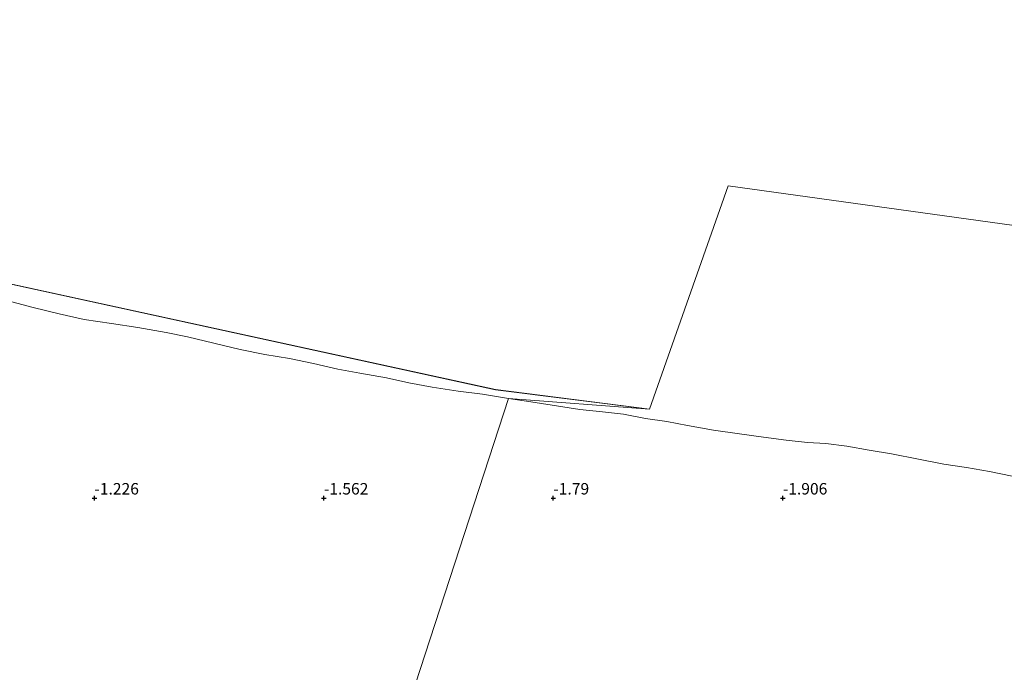
# Model space of a CAD drawing. Units: metres. Extents: x 30000 to 40000, y 375000 to 381250.
# Drawn here: x 34034 to 34248, y 377662 to 377804 of the extents above; entities that cross this region are included whole.
import ezdxf
from ezdxf.enums import TextEntityAlignment as Align

# ---------------------------------------------------------------- set-up
doc = ezdxf.new("R2010")
doc.units = ezdxf.units.M
doc.layers.get('0').update_dxf_attribs({"lineweight": 25})
doc.layers.add('B-ME-GW-HOOGTEPUNT-S-B1', color=10, linetype='Continuous')
for name, color, linetype, lineweight in [('B-ME-IE-GRONDWERKLIJN-GROND_NIETINGERICHT-GV-B6', 253, 'Continuous', 18), ('B-ME-IE-HULPGEOMETRIE-L-B1', 53, 'Continuous', 18), ('B-ME-OB-WATERLIJN-L-B1', 133, 'OB-WATERLIJN', 18), ('B-ME-OG-WATER-GV-B6', 153, 'Continuous', 18)]:
    doc.layers.add(name, color=color, linetype=linetype, lineweight=lineweight)
doc.styles.add('NLCS-ISO', font='NLCS-ISO.TTF')
doc.linetypes.add('OB-WATERLIJN', pattern='A,10,[32,NLCS.SHX,S=2,R=0,X=0,Y=0],-12', length=22)

# ---------------------------------------------------------------- blocks, each defined once
blk = doc.blocks.new('d48dz_FeatureWriter_4_11_FMEBLOCK5')
at = {"layer": 'B-ME-OG-WATER-GV-B6'}
blk.add_polyline3d([(622.07, -658.07, -2), (566.59, -637.37, -2), (249.01, -602.59, -2), (151.67, -585.84, -2), (19.63, -567.48, -2), (-318.81, -562.52, -2), (-478.29, -552.05, -2), (-505.81, -532.88, -2), (-542.1, -527.97, -2), (-667.9, -533.52, -2), (-811.93, -513.54, -2), (-829.04, -562.19, -2), (-862.57, -557.95, -2), (-1045.51, -518.11, -2)], dxfattribs=at)
blk = doc.blocks.new('hoogtepunt')
for p, q in [((-0.5, 0), (0.5, 0)), ((0, 0.5), (0, -0.5))]:
    blk.add_line(p, q)

msp = doc.modelspace()

# ---------------------------------------------------------------- linework, layer by layer
at = {"layer": 'B-ME-IE-GRONDWERKLIJN-GROND_NIETINGERICHT-GV-B6'}
for points in [[(34029.509, 377743.477, -2), (34036.657, 377741.585, -2), (34042.358, 377740.182, -2), (34047.782, 377738.932, -2), (34053.703, 377738.072, -2), (34059.5, 377737.204, -2), (34065.618, 377736.126, -2), (34070.317, 377735.171, -2), (34075.993, 377733.755, -2), (34081.771, 377732.375, -2), (34087.116, 377731.342, -2), (34092.537, 377730.428, -2), (34097.777, 377729.38, -2), (34103.037, 377728.134, -2), (34107.875, 377727.231, -2), (34113.631, 377726.193, -2), (34118.484, 377725.107, -2), (34123.585, 377724.181, -2), (34129.273, 377723.3, -2), (34134.543, 377722.634, -2), (34140.258, 377721.701, -2), (34107.083, 377620.038, 0.685)], [(34107.083, 377620.038, 0.685), (34140.258, 377721.701, -2), (34145.075, 377720.983, -2), (34155.774, 377719.348, -2), (34160.7, 377718.791, -2), (34165.317, 377718.293, -2), (34170.118, 377717.371, -2), (34174.704, 377716.678, -2), (34179.225, 377715.862, -2), (34184.885, 377714.806, -2), (34190.538, 377714.032, -2), (34195.794, 377713.283, -2), (34200.702, 377712.645, -2), (34205.394, 377712.136, -2), (34209.384, 377711.88, -2), (34213.95, 377711.346, -2), (34218.799, 377710.478, -2), (34223.675, 377709.628, -2), (34229.598, 377708.485, -2), (34235.071, 377707.419, -2), (34240.038, 377706.649, -2), (34245.021, 377705.834, -2), (34249.996, 377704.817, -2)]]:
    msp.add_polyline3d(points, dxfattribs=at)
at = {"layer": 'B-ME-IE-HULPGEOMETRIE-L-B1'}
msp.add_line((34137.434, 377723.644, -2), (34170.958, 377719.401, -2), dxfattribs=at)
for points in [[(33757.756, 377804.309, -2), (33787.56, 377795.783, -2), (33954.493, 377763.48, -2), (34137.434, 377723.644, -2)], [(34170.958, 377719.401, -2), (34188.0749, 377768.0507, -2), (34332.0957, 377748.0745, -2), (34457.9037, 377753.6202, -2), (34494.1884, 377748.7083, -2), (34521.7134, 377729.5382, -2), (34681.1889, 377719.0721, -2)], [(34056.8516, 377448.11, 1.2111), (34065.153, 377480.693, 1.274), (34067.793, 377487.303, 1.266), (34079.074, 377519.8, 1.27), (34085.951, 377539.516, 1.913), (34089.491, 377540.212, 1.954), (34087.414, 377544.802, 1.88), (34087.532, 377546.175, 1.863), (34088.977, 377559.54, 1.929), (34094.75, 377580.92, 9.907), (34094.907, 377582.649, 9.973), (34095.791, 377584.574, 9.845), (34098.6, 377593.819, 6.461), (34100.683, 377599.757, 6.192), (34101.013, 377600.192, 6.142), (34101.656, 377603.155, 6.005), (34102.086, 377605.115, 5.769), (34106.98, 377619.714, 0.744), (34107.083, 377620.038, 0.685), (34140.258, 377721.701, -2), (34170.958, 377719.401, -2)]]:
    msp.add_polyline3d(points, dxfattribs=at)
at = {"layer": 'B-ME-OB-WATERLIJN-L-B1'}
for points in [[(34029.509, 377743.477, -2), (34036.657, 377741.585, -2), (34042.358, 377740.182, -2), (34047.782, 377738.932, -2), (34053.703, 377738.072, -2), (34059.5, 377737.204, -2), (34065.618, 377736.126, -2), (34070.317, 377735.171, -2), (34075.993, 377733.755, -2), (34081.771, 377732.375, -2), (34087.116, 377731.342, -2), (34092.537, 377730.428, -2), (34097.777, 377729.38, -2), (34103.037, 377728.134, -2), (34107.875, 377727.231, -2), (34113.631, 377726.193, -2), (34118.484, 377725.107, -2), (34123.585, 377724.181, -2), (34129.273, 377723.3, -2), (34134.543, 377722.634, -2), (34140.258, 377721.701, -2)], [(34140.258, 377721.701, -2), (34145.075, 377720.983, -2), (34155.774, 377719.348, -2), (34160.7, 377718.791, -2), (34165.317, 377718.293, -2), (34170.118, 377717.371, -2), (34174.704, 377716.678, -2), (34179.225, 377715.862, -2), (34184.885, 377714.806, -2), (34190.538, 377714.032, -2), (34195.794, 377713.283, -2), (34200.702, 377712.645, -2), (34205.394, 377712.136, -2), (34209.384, 377711.88, -2), (34213.95, 377711.346, -2), (34218.799, 377710.478, -2), (34223.675, 377709.628, -2), (34229.598, 377708.485, -2), (34235.071, 377707.419, -2), (34240.038, 377706.649, -2), (34245.021, 377705.834, -2), (34249.996, 377704.817, -2)]]:
    msp.add_polyline3d(points, dxfattribs=at)
at = {"layer": 'B-ME-OG-WATER-GV-B6'}
for points in [[(34249.996, 377704.817, -2), (34245.021, 377705.834, -2), (34240.038, 377706.649, -2), (34235.071, 377707.419, -2), (34229.598, 377708.485, -2), (34223.675, 377709.628, -2), (34218.799, 377710.478, -2), (34213.95, 377711.346, -2), (34209.384, 377711.88, -2), (34205.394, 377712.136, -2), (34200.702, 377712.645, -2), (34195.794, 377713.283, -2), (34190.538, 377714.032, -2), (34184.885, 377714.806, -2), (34179.225, 377715.862, -2), (34174.704, 377716.678, -2), (34170.118, 377717.371, -2), (34165.317, 377718.293, -2), (34160.7, 377718.791, -2), (34155.774, 377719.348, -2), (34145.075, 377720.983, -2), (34140.258, 377721.701, -2), (34170.958, 377719.401, -2), (34188.0749, 377768.0507, -2)], [(34188.0749, 377768.0507, -2), (34332.0957, 377748.0745, -2), (34457.9037, 377753.6202, -2), (34494.1884, 377748.7083, -2), (34521.7134, 377729.5382, -2), (34681.1889, 377719.0721, -2), (35019.6285, 377714.1128, -2), (35151.666, 377695.7468, -2), (35249.0063, 377679.0029, -2), (35566.5858, 377644.2224, -2), (35622.069, 377623.5196, -2)], [(33954.493, 377763.48, -2), (34137.434, 377723.644, -2), (34170.958, 377719.401, -2), (34140.258, 377721.701, -2), (34134.543, 377722.634, -2), (34129.273, 377723.3, -2), (34123.585, 377724.181, -2), (34118.484, 377725.107, -2), (34113.631, 377726.193, -2), (34107.875, 377727.231, -2), (34103.037, 377728.134, -2), (34097.777, 377729.38, -2), (34092.537, 377730.428, -2), (34087.116, 377731.342, -2), (34081.771, 377732.375, -2), (34075.993, 377733.755, -2), (34070.317, 377735.171, -2), (34065.618, 377736.126, -2), (34059.5, 377737.204, -2), (34053.703, 377738.072, -2), (34047.782, 377738.932, -2), (34042.358, 377740.182, -2), (34036.657, 377741.585, -2), (34029.509, 377743.477, -2)]]:
    msp.add_polyline3d(points, dxfattribs=at)

# ---------------------------------------------------------------- block references
at = {"layer": 'B-ME-GW-HOOGTEPUNT-S-B1', "rotation": 90}
for p in [(34050, 377700, -1.226), (34050, 377700, -1.226), (34100, 377700, -1.562), (34100, 377700, -1.562), (34150, 377700, -1.79), (34150, 377700, -1.79), (34200, 377700, -1.906), (34200, 377700, -1.906)]:
    msp.add_blockref('hoogtepunt', p, dxfattribs=at)
at = {"layer": 'B-ME-OG-WATER-GV-B6'}
msp.add_blockref('d48dz_FeatureWriter_4_11_FMEBLOCK5', (35000, 378281.5902), dxfattribs=at)

# ---------------------------------------------------------------- texts
at = {"layer": 'B-ME-GW-HOOGTEPUNT-S-B1', "ltscale": 0.2, "style": 'NLCS-ISO'}
for s, p in [('-1.226', (34050, 377700, -1.226)), ('-1.226', (34050, 377700, -1.226)), ('-1.562', (34100, 377700, -1.562)), ('-1.562', (34100, 377700, -1.562)), ('-1.79', (34150, 377700, -1.79)), ('-1.79', (34150, 377700, -1.79)), ('-1.906', (34200, 377700, -1.906)), ('-1.906', (34200, 377700, -1.906))]:
    msp.add_text(s, height=2.5, dxfattribs=at).set_placement(p, align=Align.BOTTOM_LEFT)

doc.saveas('drawing.dxf')
